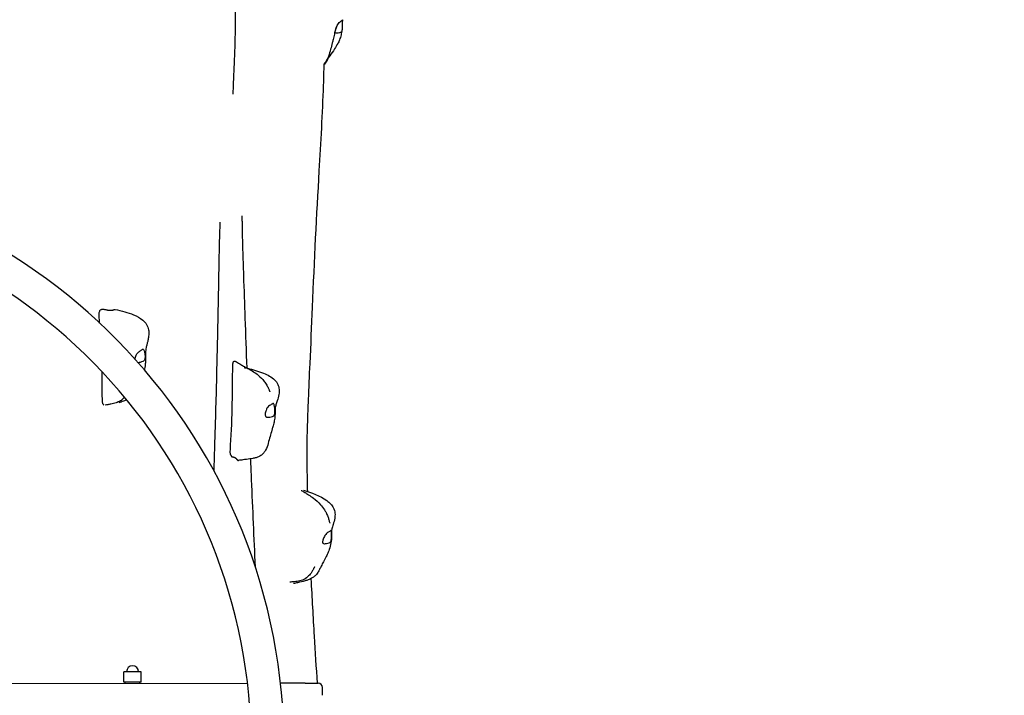
# Model space of a CAD drawing. Units: millimetres. Extents: x -15263 to -1965, y -5524 to 6797.
# Drawn here: x -6958 to -5818, y 1765 to 2548 of the extents above; entities that cross this region are included whole.
import ezdxf

# ---------------------------------------------------------------- set-up
doc = ezdxf.new("R2010")
doc.units = ezdxf.units.MM
doc.header["$LTSCALE"] = 50
doc.layers.add('Dimension (ISO)', color=161, linetype='Continuous', lineweight=18)
doc.layers.add('Visible (ISO)', color=7, linetype='Continuous', lineweight=30)
doc.styles.add('Label Text (ISO)', font='tahoma.ttf')
doc.dimstyles.new('Default (ISO)', dxfattribs={"dimscale": 50, "dimtxt": 3.5, "dimasz": 2.5, "dimexe": 1, "dimexo": 0.5, "dimgap": 0.762, "dimtad": 1, "dimtoh": 1, "dimrnd": 1e-08, "dimtxsty": 'Label Text (ISO)', "dimcen": 0.09, "dimdle": 10, "dimclrd": 256, "dimclre": 256, "dimclrt": 256, "dimadec": 0, "dimazin": 0, "dimtfac": 0.714286, "dimtdec": 3, "dimtmove": 0, "dimatfit": 3, "dimfxl": 1, "dimtolj": 1, "dimtzin": 0, "dimlwd": -1, "dimlwe": -1, "dimarcsym": 0})

# ---------------------------------------------------------------- blocks, each defined once
blk = doc.blocks.new('*D6')
at = {"layer": 'Defpoints', "color": 0}
for p in [(-1974.8, 6557.2), (-14405.2, 3492.2), (-1967.1, 1715.9)]:
    blk.add_point(p, dxfattribs=at)
at = {"layer": 'Dimension (ISO)'}
for p, q in [((-1967.1, 1740.9), (-1974.9, 6607.2)), ((-14405.2, 3517.2), (-14410.1, 6587.2)), ((-14210.1, 6537.5), (-2174.8, 6556.8))]:
    blk.add_line(p, q, dxfattribs=at)
for points in [[(-2174.9, 6590.2), (-2174.8, 6523.5), (-1974.8, 6557.2)], [(-14210.1, 6570.8), (-14210, 6504.1), (-14410.1, 6537.2)]]:
    blk.add_solid(points, dxfattribs=at)
at = {"layer": 'Dimension (ISO)', "insert": (-8192.8, 6793.6), "char_height": 200, "attachment_point": 2, "rotation": 0.0922, "style": 'Label Text (ISO)'}
blk.add_mtext('\\A1;12435', dxfattribs=at)
blk = doc.blocks.new('*D7')
at = {"layer": 'Defpoints', "color": 0}
for p in [(-12910.9, 3468), (-3894.6, 1200.8), (-12910.9, -2129.6)]:
    blk.add_point(p, dxfattribs=at)
at = {"layer": 'Dimension (ISO)'}
for p, q in [((-12910.9, 3443), (-12910.9, -2179.6)), ((-3894.6, 1175.8), (-3894.6, -2179.6)), ((-4094.6, -2129.6), (-12710.9, -2129.6))]:
    blk.add_line(p, q, dxfattribs=at)
for points in [[(-12710.9, -2096.3), (-12710.9, -2162.9), (-12910.9, -2129.6)], [(-4094.6, -2096.3), (-4094.6, -2162.9), (-3894.6, -2129.6)]]:
    blk.add_solid(points, dxfattribs=at)
at = {"layer": 'Dimension (ISO)', "insert": (-8402.8, -1883.3), "char_height": 200, "attachment_point": 2, "style": 'Label Text (ISO)'}
blk.add_mtext('\\A1;9016', dxfattribs=at)
blk = doc.blocks.new('*D8')
at = {"layer": 'Defpoints', "color": 0}
for p in [(-7331.2, 4615.1), (-11622.7, -1734.5), (-3336, -1734.5)]:
    blk.add_point(p, dxfattribs=at)
at = {"layer": 'Dimension (ISO)'}
for p, q in [((-7306.2, 4615.1), (-3286, 4615.1)), ((-3336, 4415.1), (-3336, -1534.5)), ((-11597.7, -1734.5), (-3286, -1734.5))]:
    blk.add_line(p, q, dxfattribs=at)
for points in [[(-3369.4, 4415.1), (-3302.7, 4415.1), (-3336, 4615.1)], [(-3369.4, -1534.5), (-3302.7, -1534.5), (-3336, -1734.5)]]:
    blk.add_solid(points, dxfattribs=at)
at = {"layer": 'Dimension (ISO)', "insert": (-3582.5, 1450.2), "char_height": 200, "attachment_point": 2, "rotation": 90, "style": 'Label Text (ISO)'}
blk.add_mtext('\\A1;6350', dxfattribs=at)
blk = doc.blocks.new('11650_Sokolik')
at = {"layer": 'Visible (ISO)'}
for p, q in [((509.9, 73.4), (489.9, 73.4)), ((489.9, 61.4), (489.9, 73.4)), ((509.9, 61.4), (509.9, 73.4)), ((633.1, 60), (-633.3, 58)), ((509.9, 61.4), (489.9, 61.4)), ((491.4, 59.8), (491.4, 61.4)), ((508.4, 59.8), (508.4, 61.4)), ((699.9, 60.1), (671.4, 60.1)), ((699.9, 60.1), (714.9, 60.1)), ((719.9, 46.2), (719.9, 55.2))]:
    blk.add_line(p, q, dxfattribs=at)
for centre, radius, start, end in [((0, -15.6), 675.6, 4.1203, 176.064), ((0, -15.6), 637.6, 4.158, 176.0263), ((499.9, 73.4), 7, 0.0922, 180.0922), ((714.9, 55.1), 5, 0.0922, 90.0922)]:
    blk.add_arc(centre, radius, start, end, dxfattribs=at)
for points, degree, knots in [([(598.2, 1110), (601.2, 1090.2), (604.1, 1069.4), (609, 1026.9), (611.1, 1005.2), (614.4, 962.6), (615.7, 941.9), (617.6, 901.6), (618.2, 882), (618.8, 844.2), (618.9, 825.7), (618.2, 794.3), (617.7, 781), (616.9, 765), (616.7, 760.9), (616.5, 755), (616.4, 752.8), (616.2, 748), (616.1, 745.8), (616, 743.5), (616, 743), (616, 743)], 3, [0, 0, 0, 0, 8.729571, 8.729571, 16.953054, 16.953054, 24.064704, 24.064704, 30.293151, 30.293151, 35.828968, 35.828968, 39.720856, 39.720856, 41.12243, 41.12243, 42.028991, 42.028991, 43.422461, 43.422461, 44.44707, 44.44707, 44.44707, 44.44707]), ([(743.1, 828.8), (743, 828.6), (743, 828.4), (743, 827.8), (742.9, 827.2), (742.9, 826.1), (742.8, 825.4), (742.8, 823.9), (742.8, 823), (742.7, 821.2), (742.7, 820.3), (742.6, 818.4), (742.6, 817.5), (742.3, 816.3), (742.2, 815.8), (741.5, 815), (741.1, 814.7), (740, 814.2), (739, 814), (737.4, 813.7), (736.8, 813.7), (735.8, 813.7), (735.4, 813.8), (734.9, 814.1), (734.7, 814.3), (734.5, 814.9), (734.6, 815.4), (734.7, 816.3), (734.9, 816.8), (735.2, 818), (735.4, 818.6), (735.9, 819.9), (736.2, 820.7), (736.9, 822.2), (737.3, 822.9), (738.2, 824.5), (738.8, 825.3), (740.1, 826.8), (740.9, 827.3), (741.6, 827.8), (742.1, 828.1), (742.7, 828.6), (743, 828.8), (743.3, 829.2), (743.3, 829.3), (743.3, 829.3)], 3, [-6.015053, -6.015053, -6.015053, -6.015053, -5.875346, -5.875346, -5.640763, -5.640763, -5.410461, -5.410461, -5.163496, -5.163496, -4.900702, -4.900702, -4.625163, -4.625163, -4.418761, -4.418761, -4.203427, -4.203427, -3.840133, -3.840133, -3.552119, -3.552119, -3.326805, -3.326805, -3.103294, -3.103294, -2.870483, -2.870483, -2.668915, -2.668915, -2.460449, -2.460449, -2.232292, -2.232292, -1.989986, -1.989986, -1.71351, -1.71351, -1.378014, -1.378014, -0.971947, -0.971947, -0.693433, -0.693433, -0.446669, -0.446669, -0.446669, -0.446669]), ([(735.7, 820.3), (735.7, 820.3), (735.7, 820.3), (735.6, 820.3), (735.6, 820.2), (735.5, 819.9), (735.4, 819.6), (735.2, 818.9), (735.1, 818.3), (734.7, 817), (734.5, 816.2), (734.1, 814.4), (733.9, 813.5), (733.5, 811.5), (733.2, 810.5), (732.8, 808.4), (732.5, 807.3), (732, 804.9), (731.6, 803.6), (730.7, 799.9), (730.1, 797.6), (728.7, 792.4), (727.8, 789.5), (725.8, 784.5), (724.7, 782.2), (722.8, 779.3), (722.1, 778.4), (721.5, 777.6)], 3, [9.177724, 9.177724, 9.177724, 9.177724, 9.211366, 9.211366, 9.343576, 9.343576, 9.526983, 9.526983, 9.789377, 9.789377, 10.088947, 10.088947, 10.378407, 10.378407, 10.698202, 10.698202, 11.030236, 11.030236, 11.513941, 11.513941, 12.418928, 12.418928, 13.29324, 13.29324, 14.043993, 14.043993, 14.357827, 14.357827, 14.357827, 14.357827]), ([(742.5, 817.2), (742.2, 815.4), (741.9, 813.5), (740.9, 809.8), (740.4, 807.8), (739.1, 804.5), (738.4, 803), (736.4, 799.4), (735.2, 797.4), (732, 792.5), (730.1, 789.9), (727.2, 785.6), (726, 783.7), (724.1, 780.6), (723.6, 779.8), (722.5, 778.2), (722, 777.5), (721.5, 776.8)], 3, [0, 0, 0, 0, 0.594112, 0.594112, 1.182585, 1.182585, 1.70785, 1.70785, 2.551738, 2.551738, 3.89605, 3.89605, 4.901127, 4.901127, 5.236689, 5.236689, 5.512425, 5.512425, 5.512425, 5.512425]), ([(721.5, 777.9), (721.3, 769.8), (721.1, 761.6), (719.7, 720.3), (717.8, 687.2), (712.8, 602.8), (710.2, 550.1), (707.1, 474.2), (706.1, 452), (704.5, 416.3), (703.9, 401.9), (703, 379.7), (702.6, 371), (702.2, 357.3), (702, 352), (701.8, 341.1), (701.8, 335.7), (701.7, 321.3), (701.8, 311.8), (702.1, 295.4), (702.3, 289), (702.4, 282.5)], 3, [140.381395, 140.381395, 140.381395, 140.381395, 142.933475, 142.933475, 153.346597, 153.346597, 169.56813, 169.56813, 176.131917, 176.131917, 180.641334, 180.641334, 184.041489, 184.041489, 187.034234, 187.034234, 190.677999, 190.677999, 194.865408, 194.865408, 197.246142, 197.246142, 197.246142, 197.246142]), ([(601.1, 594.6), (601.1, 594.6), (601.1, 594.6), (601.1, 594.4), (601.1, 594.2), (601.1, 593.5), (601, 593.1), (601, 591.7), (600.9, 590.6), (600.8, 588.2), (600.8, 586.8), (600.6, 582.4), (600.5, 579.3), (600.2, 568.8), (600.1, 561.2), (599.8, 547.8), (599.7, 542), (599.6, 536.1)], 3, [58.144243, 58.144243, 58.144243, 58.144243, 58.233095, 58.233095, 58.427939, 58.427939, 58.621166, 58.621166, 59.008795, 59.008795, 59.462547, 59.462547, 60.41, 60.41, 62.692825, 62.692825, 64.461932, 64.461932, 64.461932, 64.461932]), ([(626.6, 601.9), (626.6, 601.9), (626.6, 601.9), (626.6, 601.5), (626.6, 600.9), (626.6, 599.2), (626.6, 598), (626.7, 594.9), (626.7, 592.8), (626.8, 587.6), (626.8, 584.2), (627.1, 574.9), (627.2, 568.9), (627.7, 553), (628, 543), (628.9, 516.5), (629.5, 500), (630.8, 464.2), (631.5, 444.9), (632.2, 425.6)], 3, [61.109504, 61.109504, 61.109504, 61.109504, 61.369299, 61.369299, 61.945157, 61.945157, 62.590146, 62.590146, 63.407873, 63.407873, 64.573576, 64.573576, 66.477727, 66.477727, 69.546796, 69.546796, 74.557528, 74.557528, 80.369347, 80.369347, 80.369347, 80.369347]), ([(599.6, 536.1), (599.1, 510.9), (598.7, 485.6), (597.5, 433.5), (596.9, 406.7), (595.7, 364.5), (595.2, 349.2), (594.5, 325), (594.2, 316.2), (593.9, 307.1), (593.9, 306.8), (593.9, 306.5)], 3, [0, 0, 0, 0, 7.662732, 7.662732, 15.805659, 15.805659, 20.490679, 20.490679, 23.137478, 23.137478, 23.2199, 23.2199, 23.2199, 23.2199]), ([(479.8, 493.5), (487.1, 491.9), (494.5, 490.1), (504.9, 485.7), (508.5, 483.8), (513.3, 479.7), (514.9, 478), (516.7, 475), (517.2, 473.9), (518.3, 470.9), (518.6, 469), (518.8, 465), (518.6, 462.9), (518, 459.3), (517.7, 457.8), (517.1, 455.1), (516.8, 454), (516.1, 451.5), (515.8, 450.3), (515.3, 448), (515.2, 447.1), (514.9, 445.1), (514.9, 444.1), (514.8, 442.2), (514.8, 441.5), (514.8, 439.9), (514.8, 439.2), (514.9, 437.6), (514.9, 436.7), (514.9, 434.8), (514.8, 433.8), (514.7, 431.2), (514.5, 429.6), (514.1, 426.8), (513.9, 425.6), (513.7, 424.1), (513.6, 423.8), (513.5, 423.4)], 3, [0, 0, 0, 0, 2.274132, 2.274132, 3.57903, 3.57903, 4.293542, 4.293542, 4.67082, 4.67082, 5.265452, 5.265452, 5.878034, 5.878034, 6.353035, 6.353035, 6.709542, 6.709542, 7.124456, 7.124456, 7.527661, 7.527661, 8.016941, 8.016941, 8.33838, 8.33838, 8.581651, 8.581651, 8.848629, 8.848629, 9.142256, 9.142256, 9.641053, 9.641053, 10.060201, 10.060201, 10.198708, 10.198708, 10.198708, 10.198708]), ([(461.6, 477.7), (461.4, 481), (461.3, 483.2), (461.2, 484.4), (461.2, 484.6), (461.2, 484.7)], 3, [0.8374644, 0.8374644, 0.8374644, 0.8374644, 0.944527, 0.944527, 0.9942298, 0.9942298, 0.9942298, 0.9942298]), ([(502.7, 435.8), (502.7, 435.9), (502.7, 436), (502.8, 436.7), (503, 437.5), (503.5, 439), (503.8, 439.8), (504.6, 441.5), (505.2, 442.3), (506.7, 444), (507.5, 444.6), (508.3, 445.2), (508.9, 445.6), (509.7, 446.2), (510.1, 446.5), (510.8, 447.1), (511.1, 447.4), (511.6, 447.6), (511.9, 447.6), (512.2, 447.3)], 3, [-2.485622, -2.485622, -2.485622, -2.485622, -2.460449, -2.460449, -2.232292, -2.232292, -1.989986, -1.989986, -1.71351, -1.71351, -1.378014, -1.378014, -0.971947, -0.971947, -0.693433, -0.693433, -0.359044, -0.359044, 0, 0, 0, 0]), ([(512.2, 447.3), (512.4, 447.2), (512.5, 447.1), (512.8, 446.5), (513.1, 446.1), (513.5, 445.1), (513.6, 444.4), (514, 443), (514.1, 442.2), (514.3, 440.4), (514.3, 439.5), (514.3, 437.6), (514.2, 436.6), (513.8, 435.3), (513.5, 434.7), (512.7, 433.8), (512.2, 433.4), (510.8, 432.7), (509.7, 432.4), (507.9, 431.9), (507.1, 431.8), (506.4, 431.6)], 3, [-6.015053, -6.015053, -6.015053, -6.015053, -5.875346, -5.875346, -5.640763, -5.640763, -5.410461, -5.410461, -5.163496, -5.163496, -4.900702, -4.900702, -4.625163, -4.625163, -4.418761, -4.418761, -4.203427, -4.203427, -3.840133, -3.840133, -3.5668, -3.5668, -3.5668, -3.5668]), ([(613.5, 325.1), (613.4, 325.2), (613.3, 325.5), (612.6, 329.4), (614.5, 352.1), (615.6, 385), (615.8, 421.8), (615.9, 426), (615.9, 426.2), (615.9, 426.2)], 3, [0.0419272, 0.0419272, 0.0419272, 0.0419272, 0.0860179, 0.0860179, 0.4376242, 0.4376242, 0.944527, 0.944527, 0.995026, 0.995026, 0.995026, 0.995026]), ([(620, 432.8), (621.8, 431.7), (623.6, 430.6), (626.7, 428.7), (628.1, 427.9), (630.1, 426.8), (630.7, 426.4), (631.6, 425.9), (632, 425.7), (632.9, 425.2), (633.5, 424.9), (634.6, 424.3), (635, 424.1), (636.5, 423.3), (637.5, 422.7), (640.4, 421), (642.2, 419.8), (646.3, 416.6), (648.6, 414.6), (651.9, 410.8), (653, 409.4), (654.4, 407.1), (654.9, 406.3), (656.1, 404.2), (656.8, 402.9), (657.6, 401.2), (657.8, 400.7), (658.2, 399.8), (658.4, 399.4), (658.6, 398.7), (658.7, 398.5), (658.9, 398.2), (658.9, 398.1), (658.9, 398), (658.9, 398), (658.9, 398)], 3, [0, 0, 0, 0, 0.633129, 0.633129, 1.108431, 1.108431, 1.31731, 1.31731, 1.437366, 1.437366, 1.64686, 1.64686, 1.824192, 1.824192, 2.256306, 2.256306, 3.172588, 3.172588, 4.274132, 4.274132, 4.812574, 4.812574, 5.089418, 5.089418, 5.530612, 5.530612, 5.722899, 5.722899, 5.895713, 5.895713, 6.030766, 6.030766, 6.109884, 6.109884, 6.137294, 6.137294, 6.137294, 6.137294]), ([(632.9, 425.2), (639.1, 423.7), (645.5, 422), (656.3, 417.6), (660.9, 415.2), (665.9, 410.3), (667.2, 408.5), (669, 404.7), (669.5, 402.6), (669.8, 398.7), (669.7, 396.8), (668.9, 392.4), (668.2, 389.8), (667.2, 386.7), (666.9, 385.9), (666.4, 384.4), (666.2, 383.6), (665.8, 382.2), (665.6, 381.6), (665.4, 380.6), (665.3, 380.2), (665.2, 379.3), (665.1, 378.9), (665.1, 378), (665.1, 377.5), (665, 376.6), (665, 376.1), (665, 375.1), (665, 374.6), (665, 373.4), (665, 372.7), (664.9, 371.1), (664.8, 370), (664.5, 367), (664.2, 364.9), (663.3, 360.9), (662.8, 359), (662, 356), (661.6, 354.7), (660.5, 350.9), (659.8, 348.6), (658.4, 343.7), (657.8, 341.1), (656.3, 335.6), (655.5, 332.9), (653.4, 329.2), (652.7, 328.1), (651.3, 326.4), (650.7, 325.8), (649, 324.3), (647.8, 323.5), (645.4, 322.3), (644.2, 321.8), (642.4, 321.3), (641.8, 321.2), (640.3, 320.9), (639.8, 320.8), (638, 320.5), (636.9, 320.3), (633.4, 319.8), (630.5, 319.4), (625.9, 318.8), (624.3, 318.6), (622.7, 318.4)], 3, [0.190311, 0.190311, 0.190311, 0.190311, 2.268988, 2.268988, 3.803948, 3.803948, 4.460489, 4.460489, 5.107614, 5.107614, 5.672681, 5.672681, 6.470599, 6.470599, 6.723579, 6.723579, 7.002733, 7.002733, 7.325506, 7.325506, 7.634063, 7.634063, 8.037477, 8.037477, 8.341812, 8.341812, 8.518118, 8.518118, 8.696198, 8.696198, 8.887475, 8.887475, 9.197615, 9.197615, 9.818329, 9.818329, 10.448502, 10.448502, 10.95406, 10.95406, 12.049228, 12.049228, 13.31577, 13.31577, 14.295711, 14.295711, 14.703087, 14.703087, 14.955165, 14.955165, 15.380303, 15.380303, 15.779552, 15.779552, 15.979642, 15.979642, 16.326983, 16.326983, 16.958857, 16.958857, 18.196724, 18.196724, 18.843985, 18.843985, 18.843985, 18.843985]), ([(465.6, 383.8), (465.5, 383.9), (465.4, 384.1), (464.4, 387.3), (464.8, 407.5), (464.5, 421.2)], 3, [0.0493304, 0.0493304, 0.0493304, 0.0493304, 0.0860179, 0.0860179, 0.4101616, 0.4101616, 0.4101616, 0.4101616]), ([(490.6, 391.7), (490.1, 391.2), (489.6, 390.6), (488.1, 389.1), (487, 388.2), (484.2, 386.5), (482.5, 385.8), (478.7, 384.6), (476.7, 384.1), (473.5, 383.5), (472.3, 383.2), (470.2, 382.8), (469.2, 382.7), (468.2, 382.5)], 3, [4.328307, 4.328307, 4.328307, 4.328307, 4.544957, 4.544957, 4.968271, 4.968271, 5.52562, 5.52562, 6.151856, 6.151856, 6.520006, 6.520006, 6.812734, 6.812734, 6.812734, 6.812734]), ([(493.2, 388.5), (492, 388), (490.7, 387.5), (487.5, 386.4), (485.6, 385.7), (483.8, 385.1)], 3, [16.242647, 16.242647, 16.242647, 16.242647, 16.752309, 16.752309, 17.490986, 17.490986, 17.490986, 17.490986]), ([(466.2, 383.2), (466.2, 383.2), (466.2, 383.2), (466.2, 383.3), (466.1, 383.3), (466, 383.5), (465.9, 383.5), (465.8, 383.7), (465.7, 383.8), (465.6, 383.8)], 3, [0.0098712, 0.0098712, 0.0098712, 0.0098712, 0.0423994, 0.0423994, 0.093872, 0.093872, 0.1598448, 0.1598448, 0.1979629, 0.1979629, 0.1979629, 0.1979629]), ([(466.2, 383.2), (466.2, 383.2), (466.3, 383), (466.4, 382.9), (466.4, 382.7), (466.5, 382.7)], 4, [0.04240934, 0.04240934, 0.04240934, 0.04240934, 0.04240934, 0.05, 0.08951112, 0.08951112, 0.08951112, 0.08951112, 0.08951112]), ([(663.6, 383.7), (663.7, 383.5), (663.8, 383.2), (664, 382.5), (664.2, 382), (664.4, 380.7), (664.5, 380.1), (664.7, 378.5), (664.8, 377.7), (664.8, 375.8), (664.8, 374.9), (664.7, 373), (664.5, 372.2), (664.1, 371), (663.8, 370.5), (663, 369.7), (662.5, 369.5), (661, 368.9), (659.9, 368.7), (658.1, 368.5), (657.3, 368.4), (656, 368.4), (655.5, 368.5), (654.6, 368.8), (654.3, 369.1), (653.8, 369.8), (653.6, 370.3), (653.4, 371.3), (653.4, 371.8), (653.5, 373), (653.6, 373.6), (654, 375), (654.2, 375.7), (654.8, 377.3), (655.2, 378.1), (656.1, 379.7), (656.7, 380.5), (658.3, 382), (659.2, 382.4), (660, 382.9), (660.6, 383.2), (661.4, 383.7), (661.8, 383.9), (662.4, 384.3), (662.7, 384.4), (663.1, 384.4), (663.3, 384.2), (663.6, 383.7)], 3, [-6.015053, -6.015053, -6.015053, -6.015053, -5.875346, -5.875346, -5.640763, -5.640763, -5.410461, -5.410461, -5.163496, -5.163496, -4.900702, -4.900702, -4.625163, -4.625163, -4.418761, -4.418761, -4.203427, -4.203427, -3.840133, -3.840133, -3.552119, -3.552119, -3.326805, -3.326805, -3.103294, -3.103294, -2.870483, -2.870483, -2.668915, -2.668915, -2.460449, -2.460449, -2.232292, -2.232292, -1.989986, -1.989986, -1.71351, -1.71351, -1.378014, -1.378014, -0.971947, -0.971947, -0.693433, -0.693433, -0.359044, -0.359044, 0, 0, 0, 0]), ([(613.9, 324.4), (613.9, 324.4), (613.9, 324.4), (613.8, 324.6), (613.7, 324.7), (613.6, 324.9), (613.6, 325), (613.5, 325.1)], 3, [0, 0, 0, 0, 0.0543397, 0.0543397, 0.1172535, 0.1172535, 0.1600876, 0.1600876, 0.1600876, 0.1600876]), ([(613.9, 324.4), (613.9, 324.3), (613.9, 324), (614.1, 323.5), (614.4, 323.1), (614.9, 322.7), (615.7, 322.5), (616.5, 322.4), (617.4, 322.3), (618.2, 322), (619, 321.5), (619.8, 320.8), (620.4, 320), (621.1, 319.2), (621.7, 318.6), (622.2, 318.4), (622.6, 318.4), (622.7, 318.4)], 4, [0.0347272, 0.0347272, 0.0347272, 0.0347272, 0.0347272, 0.05, 0.1, 0.15, 0.2, 0.25, 0.3, 0.35, 0.4, 0.45, 0.5, 0.55, 0.6, 0.65, 0.6902977, 0.6902977, 0.6902977, 0.6902977, 0.6902977]), ([(636.4, 320.3), (636.7, 312.2), (637.1, 304.1), (638.8, 262.3), (640.3, 228.5), (641.9, 195.1)], 3, [90.920623, 90.920623, 90.920623, 90.920623, 93.350343, 93.350343, 103.45538, 103.45538, 103.45538, 103.45538]), ([(697.8, 284), (707.3, 280.9), (717, 277.8), (726.6, 270.7), (728.3, 269.3), (730.7, 266.5), (731.7, 265.2), (733.5, 261.7), (734.2, 259.4), (734.5, 255.2), (734.4, 253.3), (733.7, 249), (732.9, 246.5), (731.9, 243.3), (731.6, 242.3), (731.1, 240.6), (730.9, 239.9), (730.7, 238.6), (730.6, 238.1), (730.5, 237.1), (730.5, 236.7), (730.4, 236), (730.4, 235.7), (730.4, 235.1), (730.4, 234.9), (730.5, 234.4), (730.5, 234.2), (730.5, 233.8), (730.5, 233.5), (730.5, 232.8), (730.5, 232.2), (730.5, 231.2), (730.5, 230.6), (730.4, 229), (730.3, 227.9), (730, 224.1), (729.5, 221.5), (728.2, 216.5), (727.4, 214.1), (725.8, 210.3), (725, 208.7), (723.1, 204.9), (722, 202.9), (720.1, 199.3), (719.3, 197.7), (717.8, 194.6), (717.2, 193.4), (715.9, 190.9), (715.2, 189.7), (714, 187.8), (713.4, 187.1), (712.4, 185.8), (711.9, 185.3), (710.6, 184), (709.6, 183.3), (707.8, 182), (706.9, 181.5), (705.1, 180.6), (704.2, 180.2), (702.2, 179.5), (701, 179.2), (697, 178), (694, 177.3), (689.4, 176.3), (687.8, 176), (686.2, 175.7)], 3, [0.16994, 0.16994, 0.16994, 0.16994, 3.196761, 3.196761, 3.843294, 3.843294, 4.351104, 4.351104, 5.048766, 5.048766, 5.623451, 5.623451, 6.381253, 6.381253, 6.734439, 6.734439, 7.090321, 7.090321, 7.480534, 7.480534, 7.859439, 7.859439, 8.124214, 8.124214, 8.240873, 8.240873, 8.321035, 8.321035, 8.401033, 8.401033, 8.562441, 8.562441, 8.721817, 8.721817, 9.064575, 9.064575, 9.888632, 9.888632, 10.665787, 10.665787, 11.34568, 11.34568, 12.431755, 12.431755, 13.422005, 13.422005, 14.031847, 14.031847, 14.506769, 14.506769, 14.794149, 14.794149, 15.002752, 15.002752, 15.355571, 15.355571, 15.678845, 15.678845, 16.04665, 16.04665, 16.556117, 16.556117, 17.889053, 17.889053, 18.595495, 18.595495, 18.595495, 18.595495]), ([(695.4, 283.7), (695.5, 283.7), (695.6, 283.6), (696.2, 283.3), (696.6, 283), (697.4, 282.5), (697.7, 282.3), (698.3, 282), (698.5, 281.8), (699.1, 281.5), (699.4, 281.3), (700.2, 280.8), (700.7, 280.5), (702, 279.7), (702.8, 279.2), (705.6, 277.4), (707.5, 276.1), (712.2, 272.5), (715, 270), (719.3, 265.3), (720.9, 263.4), (722.9, 260.3), (723.5, 259.2), (724.8, 256.7), (725.5, 255.1), (726.6, 252.2), (727, 250.9), (727.7, 248.4), (728, 247.1), (728.3, 246), (728.3, 245.8), (728.4, 245.6), (728.4, 245.6), (728.4, 245.5), (728.4, 245.5), (728.4, 245.5)], 3, [0.819631, 0.819631, 0.819631, 0.819631, 0.871472, 0.871472, 1.066961, 1.066961, 1.179787, 1.179787, 1.272171, 1.272171, 1.389557, 1.389557, 1.574393, 1.574393, 1.938523, 1.938523, 2.866356, 2.866356, 4.21102, 4.21102, 4.968015, 4.968015, 5.324526, 5.324526, 5.846212, 5.846212, 6.324038, 6.324038, 6.870221, 6.870221, 6.999883, 6.999883, 7.05206, 7.05206, 7.086053, 7.086053, 7.086053, 7.086053]), ([(730, 236.9), (730.1, 236.8), (730.1, 236.6), (730.2, 236), (730.3, 235.5), (730.4, 234.3), (730.5, 233.7), (730.5, 232.2), (730.5, 231.4), (730.4, 229.6), (730.4, 228.6), (730.2, 226.7), (730.1, 225.9), (729.6, 224.6), (729.4, 224.1), (728.6, 223.3), (728.1, 223), (726.7, 222.4), (725.6, 222.2), (723.9, 222), (723.1, 221.9), (721.9, 221.9), (721.5, 221.9), (720.7, 222.2), (720.5, 222.4), (720.1, 223), (720, 223.4), (720, 224.3), (720.1, 224.8), (720.3, 225.8), (720.5, 226.4), (720.9, 227.7), (721.2, 228.5), (721.9, 230), (722.3, 230.7), (723.3, 232.3), (723.9, 233.1), (725.5, 234.6), (726.4, 235.1), (727.2, 235.6), (727.7, 235.9), (728.5, 236.4), (728.9, 236.6), (729.4, 237.1), (729.6, 237.3), (729.8, 237.4), (729.9, 237.3), (730, 236.9)], 3, [-6.015053, -6.015053, -6.015053, -6.015053, -5.875346, -5.875346, -5.640763, -5.640763, -5.410461, -5.410461, -5.163496, -5.163496, -4.900702, -4.900702, -4.625163, -4.625163, -4.418761, -4.418761, -4.203427, -4.203427, -3.840133, -3.840133, -3.552119, -3.552119, -3.326805, -3.326805, -3.103294, -3.103294, -2.870483, -2.870483, -2.668915, -2.668915, -2.460449, -2.460449, -2.232292, -2.232292, -1.989986, -1.989986, -1.71351, -1.71351, -1.378014, -1.378014, -0.971947, -0.971947, -0.693433, -0.693433, -0.359044, -0.359044, 0, 0, 0, 0]), ([(710.6, 194.9), (710.6, 194.9), (710.6, 194.9), (710.6, 194.9), (710.5, 194.8), (710.5, 194.6), (710.4, 194.5), (710.2, 194), (710, 193.8), (709.8, 193.2), (709.6, 192.9), (709.1, 191.9), (708.8, 191.4), (707.9, 189.8), (707.3, 188.8), (705.5, 186.3), (704.2, 184.8), (701, 181.9), (698.9, 180.6), (694.8, 179), (692.7, 178.5), (689.5, 178), (688.5, 177.8), (686.4, 177.6), (685.5, 177.6), (683.7, 177.4), (682.9, 177.4), (682.1, 177.3)], 3, [5.217666, 5.217666, 5.217666, 5.217666, 5.259941, 5.259941, 5.342595, 5.342595, 5.456351, 5.456351, 5.563291, 5.563291, 5.697486, 5.697486, 5.899705, 5.899705, 6.245936, 6.245936, 6.837298, 6.837298, 7.544904, 7.544904, 8.187392, 8.187392, 8.506894, 8.506894, 8.823248, 8.823248, 9.092663, 9.092663, 9.092663, 9.092663]), ([(706.5, 181.3), (707.7, 159.2), (708.9, 136.9), (711.3, 96.5), (712.5, 78.3), (713.7, 60.1)], 3, [208.478848, 208.478848, 208.478848, 208.478848, 215.559043, 215.559043, 221.345319, 221.345319, 221.345319, 221.345319])]:
    blk.add_open_spline(points, degree=degree, knots=knots, dxfattribs=at)
for points, degree in [([(743.1, 829), (743.1, 828.9), (743.1, 828.9), (743.1, 828.8)], 3), ([(461.2, 484.7), (459.6, 503.7), (472.8, 486.1), (477.7, 494), (479.8, 493.5)], 4), ([(461.2, 484.7), (461.2, 484.7), (461.2, 484.7), (461.2, 484.7)], 3), ([(615.9, 426.3), (615.9, 432.5), (616.8, 434.3), (618.3, 434), (620, 432.8)], 4), ([(615.9, 426.2), (615.9, 426.2), (615.9, 426.3), (615.9, 426.3)], 3), ([(629.2, 426.1), (629.8, 425.9), (630.3, 425.8), (630.8, 425.8), (631.1, 425.7)], 4)]:
    blk.add_open_spline(points, degree=degree, dxfattribs=at)

msp = doc.modelspace()

# ---------------------------------------------------------------- block references
msp.add_blockref('11650_Sokolik', (-7327.5, 1718.8))

# ---------------------------------------------------------------- dimensions: what is measured, and where the dimension line sits
at = {"layer": 'Dimension (ISO)'}
for base, p1, p2, angle, picture, middle in [((-1974.8, 6557.2), (-14405.2, 3492.2), (-1967.1, 1715.9), 0.0922, '*D6', (-8192.4, 6547.2)), ((-3336, -1734.5), (-7331.2, 4615.1), (-11622.7, -1734.5), 90, '*D8', (-3336, 1450.2)), ((-12910.9, -2129.6), (-3894.6, 1200.8), (-12910.9, 3468), 180, '*D7', (-8402.8, -2129.6))]:
    dim = msp.add_linear_dim(base=base, p1=p1, p2=p2, angle=angle, dimstyle='Default (ISO)', override={"dimtxt": 4, "dimasz": 4, "dimtoh": 0, "dimdec": 0, "dimtp": 0, "dimtm": 0, "dimtdec": 3, "dimtofl": 0, "dimatfit": 1}, dxfattribs=at)
    dim.commit()
    dim.dimension.update_dxf_attribs({"geometry": picture, "text_midpoint": middle, "dimtype": 160})

doc.saveas('drawing.dxf')
